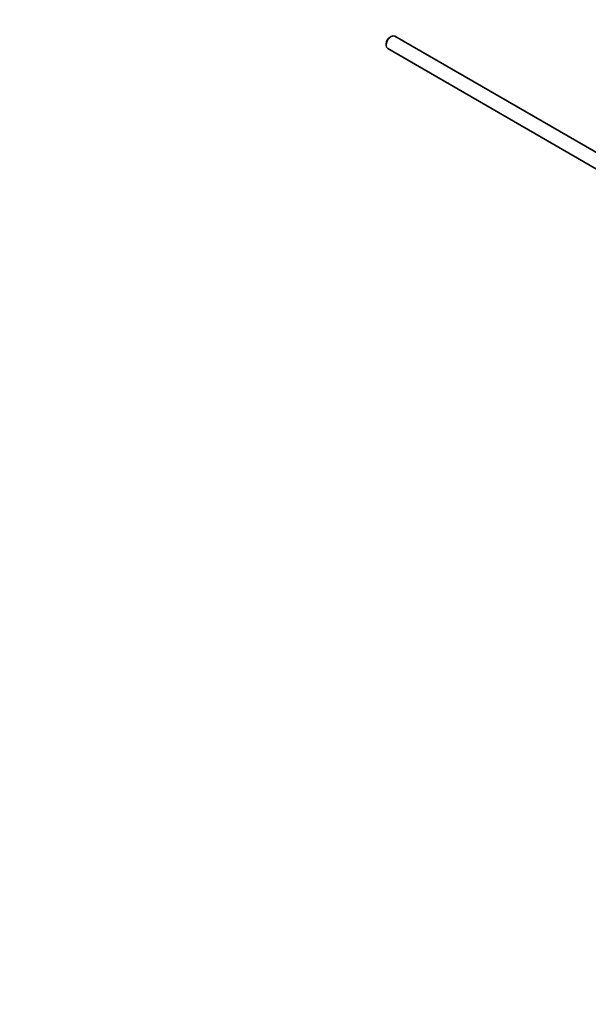
# Model space of a CAD drawing. Units: millimetres. Extents: x 0 to 1553, y 0 to 1931.
# Drawn here: x 1116 to 1314, y 0 to 344 of the extents above; entities that cross this region are included whole.
import ezdxf
from ezdxf import colors
from ezdxf.entities.mleader import LeaderData, LeaderLine
from ezdxf.math import Vec2, Vec3

# ---------------------------------------------------------------- set-up
doc = ezdxf.new("R2010")
doc.units = ezdxf.units.MM
doc.layers.add('DV6_Défaut', color=7, linetype='Continuous')
doc.layers.add('Défaut', color=7, linetype='Continuous')

# ---------------------------------------------------------------- blocks, each defined once
blk = doc.blocks.new('_DOT')
at = {"color": 0}
blk.add_line((0, 0), (-1, 0), dxfattribs=at)
at = {"color": 0, "const_width": 0.333}
blk.add_lwpolyline([(-0.1665, 0, 1), (0.1665, 0, 1)], format="xyb", close=True, dxfattribs=at)
blk = doc.blocks.new('SE5')
at = {"layer": 'DV6_Défaut', "color": 7, "linetype": 'Continuous', "lineweight": 35}
for p, q in [((1245.68, 337.71), (1245.25, 337.47)), ((1332, 288.72), (1246.93, 337.84)), ((1243.91, 335.14), (1243.91, 334.65)), ((1244.43, 333.51), (1327.45, 285.57))]:
    blk.add_line(p, q, dxfattribs=at)
for centre, major_axis, start_param, end_param in [((1245.68, 335.67), (-1.25, -2.17), 3.141593, 6.283185), ((1245.25, 335.92), (0.95, 1.65), 0.785398, 2.356194)]:
    blk.add_ellipse(centre, major_axis=major_axis, ratio=0.57735, start_param=start_param, end_param=end_param, dxfattribs=at)

msp = doc.modelspace()

# ---------------------------------------------------------------- block references
at = {"layer": 'Défaut'}
msp.add_blockref('SE5', (0, 0), dxfattribs=at)

# ---------------------------------------------------------------- leaders
at = {"layer": 'Défaut', "color": 7, "linetype": 'Continuous', "lineweight": 18}
ml = msp.add_multileader_mtext('Standard', dxfattribs=at)
ml.set_content('{\\pxsm0.9;\\fSolid Edge ISO|b1||i0||c0|p34;\\W1.;16/01/2017\\P}', color=256)
ml.set_leader_properties()
ml.set_arrow_properties(name='DOT')
ml.build(insert=Vec2(0, 0))
ml.multileader.update_dxf_attribs({"leader_type": 0, "dogleg_length": 0, "arrow_head_size": 12})
ctx = ml.context
ctx.base_point, ctx.char_height, ctx.arrow_head_size, ctx.landing_gap_size = Vec3(1223.03, 1924.14), 12, 12, 4.2
notes = []
notes.append((ctx, [(0, (0, 0, 0), (0, 0), (1, 0), 1, [])]))
ctx.mtext.insert = Vec3(1225.03, 1930.26)
for ctx, leaders in notes:
    for number, flags, end, landing, length, lines in leaders:
        leader = LeaderData()
        leader.index, (leader.has_last_leader_line, leader.has_dogleg_vector, leader.attachment_direction) = number, flags
        leader.last_leader_point, leader.dogleg_vector, leader.dogleg_length = Vec3(end), Vec3(landing), length
        for number, points, colour, breaks in lines:
            line = LeaderLine()
            line.index, line.vertices, line.color, line.breaks = number, Vec3.list(points), colors.encode_raw_color(colour), breaks
            leader.lines.append(line)
        ctx.leaders.append(leader)

doc.saveas('drawing.dxf')
